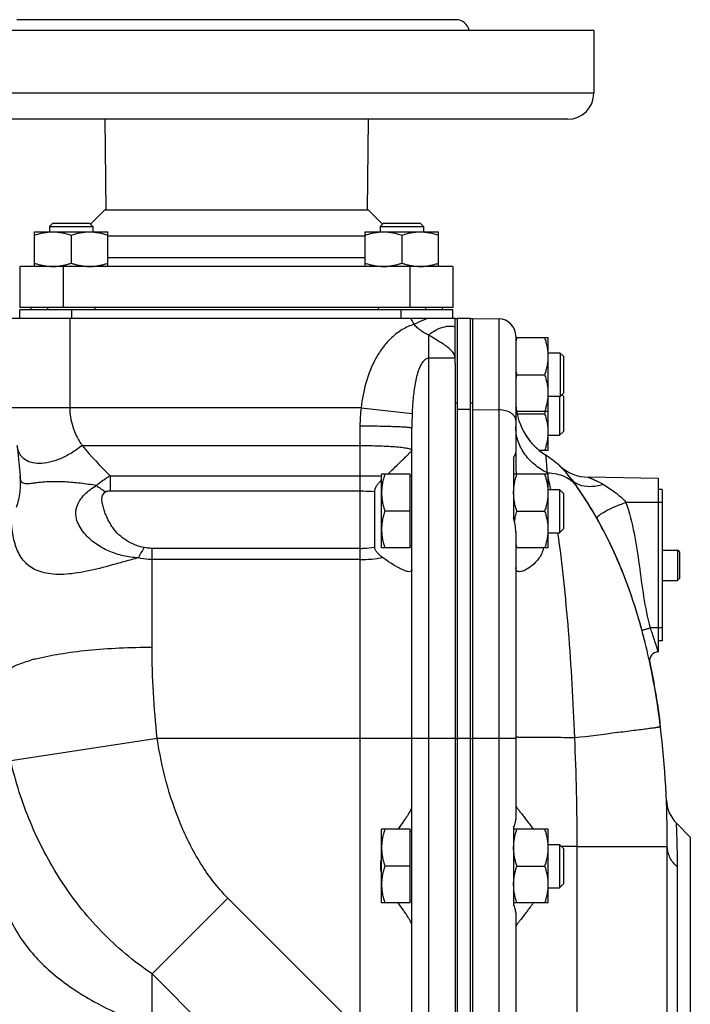
# Model space of a CAD drawing. Units: millimetres. Extents: x -1048 to 1903, y -496 to 953.
# Drawn here: x -953 to -798, y 169 to 396 of the extents above; entities that cross this region are included whole.
import ezdxf

# ---------------------------------------------------------------- set-up
doc = ezdxf.new("R2010")
doc.units = ezdxf.units.MM
doc.header["$LTSCALE"] = 19.36
doc.layers.get('0').update_dxf_attribs({"linetype": 'CONTINUOUS'})
doc.layers.add('3_ALL_AXES', color=7, linetype='CONTINUOUS')

msp = doc.modelspace()

# ---------------------------------------------------------------- linework, layer by layer
at = {"color": 7, "linetype": 'CONTINUOUS'}
for p, q in [((-945.17, 349.3), (-945.92, 348.55)), ((-945.92, 348.55), (-945.92, 347.3)), ((-945.92, 348.55), (-935.92, 348.55)), ((-945.17, 349.3), (-936.67, 349.3)), ((-936.67, 349.3), (-935.92, 348.55)), ((-935.92, 348.55), (-935.92, 347.3)), ((-868.8, 349.3), (-869.55, 348.55)), ((-869.55, 348.55), (-869.55, 347.3)), ((-869.55, 348.55), (-859.55, 348.55)), ((-868.8, 349.3), (-860.3, 349.3)), ((-860.3, 349.3), (-859.55, 348.55)), ((-859.55, 348.55), (-859.55, 347.3)), ((-949.42, 339.3), (-949.42, 347.3)), ((-949.42, 347.3), (-932.42, 347.3)), ((-940.92, 346.55), (-940.92, 340.06)), ((-932.42, 339.3), (-932.42, 347.3)), ((-873.05, 339.3), (-873.05, 347.3)), ((-873.05, 347.3), (-856.05, 347.3)), ((-864.55, 346.55), (-864.55, 340.06)), ((-856.05, 339.3), (-856.05, 347.3)), ((-952.74, 339.3), (-952.74, 329.8)), ((-852.74, 339.3), (-852.74, 329.8)), ((-852.74, 329.8), (-952.74, 329.8)), ((-950.24, 329.8), (-950.24, 329.3)), ((-946.42, 329.8), (-946.42, 329.3)), ((-935.42, 329.8), (-935.42, 329.3)), ((-870.05, 329.8), (-870.05, 329.3)), ((-859.05, 329.8), (-859.05, 329.3)), ((-855.24, 329.8), (-855.24, 329.3)), ((-952.74, 327.3), (-952.74, 329.3)), ((-852.74, 329.3), (-952.74, 329.3)), ((-852.74, 327.3), (-852.74, 329.3)), ((-852.24, 327.3), (-960.74, 327.3)), ((-852.24, 316.98), (-852.24, 327.3)), ((-848.74, 327.3), (-851.74, 327.3)), ((-848.24, 327.3), (-842.17, 327.2)), ((-838.24, 323.2), (-838.24, 303.78)), ((-830.74, 322.8), (-838.24, 322.8)), ((-830.74, 296.8), (-830.74, 322.8)), ((-827.99, 319.3), (-830.74, 319.3)), ((-827.99, 319.3), (-827.99, 309.3)), ((-827.24, 318.55), (-827.99, 319.3)), ((-827.24, 318.55), (-827.24, 310.05)), ((-837.98, 314.3), (-831.5, 314.3)), ((-827.99, 309.3), (-830.74, 309.3)), ((-828.16, 309.3), (-828.16, 300.3)), ((-827.24, 310.05), (-827.99, 309.3)), ((-827.57, 309.72), (-827.24, 309.38)), ((-827.24, 309.38), (-827.24, 301.22)), ((-830.74, 305.8), (-837.98, 305.8)), ((-837.92, 305.3), (-831.5, 305.3)), ((-862.24, 43.16), (-862.24, 301.99)), ((-830.74, 300.3), (-828.16, 300.3)), ((-828.16, 300.3), (-827.24, 301.22)), ((-953.36, 297.96), (-952.73, 290.83)), ((-830.74, 296.8), (-832.83, 296.8)), ((-869.24, 274.3), (-869.24, 291.3)), ((-862.64, 291.3), (-869.24, 291.3)), ((-862.64, 274.3), (-862.64, 291.3)), ((-830.74, 291.3), (-838.74, 291.3)), ((-830.74, 274.3), (-830.74, 291.3)), ((-862.24, 290.9), (-862.64, 290.9)), ((-824.41, 288.84), (-824.34, 288.74)), ((-805.24, 290.34), (-821.55, 290.62)), ((-805.24, 250.27), (-805.24, 290.34)), ((-870.81, 274.49), (-870.81, 287.31)), ((-830.74, 287.8), (-828.16, 287.8)), ((-828.16, 287.8), (-828.16, 277.8)), ((-828.16, 287.8), (-827.24, 286.88)), ((-827.24, 286.88), (-827.24, 278.72)), ((-824.3, 288.69), (-824.34, 288.74)), ((-824.34, 288.74), (-824.3, 288.69)), ((-824.34, 288.74), (-824.3, 288.69)), ((-804.44, 287.8), (-805.24, 287.8)), ((-862.64, 282.8), (-868.48, 282.8)), ((-837.98, 282.8), (-831.5, 282.8)), ((-830.74, 277.8), (-828.16, 277.8)), ((-828.16, 277.8), (-827.24, 278.72)), ((-862.64, 274.3), (-869.24, 274.3)), ((-862.24, 274.7), (-862.64, 274.7)), ((-830.74, 274.3), (-838.24, 274.3)), ((-804.44, 273.8), (-800.87, 273.8)), ((-800.87, 273.8), (-800.87, 266.8)), ((-800.44, 273.38), (-800.87, 273.8)), ((-800.44, 273.38), (-800.44, 267.23)), ((-804.44, 266.8), (-800.87, 266.8)), ((-800.44, 267.23), (-800.87, 266.8)), ((-809.11, 255.28), (-809.08, 255.18)), ((-804.44, 252.8), (-805.24, 252.8)), ((-805.24, 250.27), (-805.39, 250.27)), ((-869.24, 192.3), (-869.24, 209.3)), ((-862.64, 209.3), (-869.24, 209.3)), ((-862.64, 192.3), (-862.64, 209.3)), ((-830.74, 209.3), (-838.74, 209.3)), ((-830.74, 192.3), (-830.74, 209.3)), ((-797.93, 207.5), (-801.12, 210.69)), ((-862.24, 208.9), (-862.64, 208.9)), ((-830.74, 205.8), (-828.16, 205.8)), ((-828.16, 205.8), (-828.16, 195.8)), ((-828.16, 205.8), (-827.24, 204.88)), ((-827.24, 204.88), (-827.24, 196.72)), ((-803.24, 77.12), (-803.24, 205.3)), ((-862.64, 200.8), (-868.48, 200.8)), ((-837.98, 200.8), (-831.5, 200.8)), ((-830.74, 195.8), (-828.16, 195.8)), ((-828.16, 195.8), (-827.24, 196.72)), ((-862.64, 192.3), (-869.24, 192.3)), ((-862.24, 192.7), (-862.64, 192.7)), ((-830.74, 192.3), (-838.74, 192.3))]:
    msp.add_line(p, q, dxfattribs=at)
at = {"color": 9, "linetype": 'CONTINUOUS'}
for p, q in [((-942.74, 339.3), (-942.74, 329.8)), ((-862.74, 339.3), (-862.74, 329.8)), ((-940.74, 327.3), (-940.74, 329.3)), ((-864.74, 327.3), (-864.74, 329.3)), ((-941.24, 327.3), (-941.24, 306.67)), ((-842.17, 327.2), (-842.17, 42.3)), ((-858.39, 323.46), (-858.39, 42.3)), ((-852.24, 318.09), (-858.39, 318.09)), ((-873.97, 306.67), (-963.74, 306.67)), ((-873.97, 306.67), (-862.17, 305.34)), ((-848.74, 306.25), (-851.74, 306.25)), ((-848.24, 306.25), (-842.17, 306.19)), ((-874.24, 302.49), (-874.24, 162.93)), ((-938.39, 297.96), (-874.24, 297.96)), ((-830.87, 291.28), (-830.88, 291.31)), ((-931.9, 290.98), (-931.9, 287.47)), ((-931.9, 290.98), (-874.24, 290.98)), ((-931.9, 287.47), (-874.24, 287.47)), ((-804.44, 284.8), (-812.79, 284.8)), ((-828.5, 277.76), (-828.5, 277.81)), ((-922.24, 251.37), (-922.24, 274.19)), ((-874.24, 274.19), (-922.24, 274.19)), ((-874.24, 271.59), (-922.24, 271.59)), ((-804.44, 255.8), (-807.21, 255.8)), ((-921.06, 230.3), (-954.87, 225.1)), ((-852.24, 230.3), (-921.06, 230.3)), ((-848.74, 230.3), (-851.74, 230.3)), ((-838.24, 230.3), (-848.24, 230.3)), ((-814.74, 231.69), (-814.59, 231.71)), ((-797.93, 207.5), (-797.93, 97.11)), ((-824.05, 55.33), (-824.05, 205.3)), ((-824.05, 205.3), (-803.24, 205.3)), ((-800.89, 94.15), (-800.89, 200.61)), ((-922.24, 175.93), (-904.74, 193.43)), ((-874.24, 162.93), (-904.74, 193.43)), ((-922.24, 163.7), (-922.24, 175.93)), ((-869.24, 122.93), (-922.24, 175.93))]:
    msp.add_line(p, q, dxfattribs=at)
at = {"color": 3, "linetype": 'CONTINUOUS'}
msp.add_line((-804.44, 287.8), (-804.44, 252.8), dxfattribs=at)
at = {"color": 7, "linetype": 'CONTINUOUS'}
msp.add_lwpolyline([(-831.28, 295.68), (-831.3, 295.69), (-831.35, 295.72), (-831.4, 295.76), (-831.45, 295.79), (-831.5, 295.82), (-831.56, 295.86), (-831.61, 295.89), (-831.66, 295.93), (-831.71, 295.96), (-831.76, 295.99), (-831.81, 296.03), (-831.86, 296.06), (-831.91, 296.1), (-831.96, 296.13), (-832.01, 296.17), (-832.05, 296.21), (-832.1, 296.24), (-832.15, 296.28), (-832.2, 296.31), (-832.25, 296.35), (-832.3, 296.39), (-832.35, 296.42), (-832.39, 296.46), (-832.44, 296.5), (-832.49, 296.53), (-832.54, 296.57), (-832.58, 296.61), (-832.63, 296.65), (-832.68, 296.68), (-832.72, 296.72), (-832.77, 296.76), (-832.82, 296.8), (-832.86, 296.84), (-832.91, 296.87), (-832.95, 296.91), (-833, 296.95), (-833.05, 296.99), (-833.09, 297.03), (-833.14, 297.07), (-833.18, 297.11), (-833.23, 297.15), (-833.27, 297.19), (-833.31, 297.23), (-833.36, 297.27), (-833.4, 297.31), (-833.45, 297.35), (-833.49, 297.39), (-833.53, 297.43), (-833.57, 297.47), (-833.62, 297.51), (-833.66, 297.55), (-833.7, 297.59), (-833.75, 297.64), (-833.79, 297.68), (-833.83, 297.72), (-833.87, 297.76), (-833.91, 297.8), (-833.95, 297.84), (-833.99, 297.89), (-834.04, 297.93), (-834.08, 297.97), (-834.12, 298.01), (-834.16, 298.06), (-834.2, 298.1), (-834.24, 298.14), (-834.28, 298.18), (-834.32, 298.23), (-834.35, 298.27), (-834.39, 298.31), (-834.43, 298.36), (-834.47, 298.4), (-834.51, 298.44), (-834.55, 298.49), (-834.59, 298.53), (-834.62, 298.57), (-834.66, 298.62), (-834.7, 298.66), (-834.74, 298.71), (-834.77, 298.75), (-834.81, 298.8), (-834.85, 298.84), (-834.88, 298.88), (-834.92, 298.93), (-834.95, 298.97), (-834.99, 299.02), (-835.02, 299.06), (-835.06, 299.11), (-835.09, 299.15), (-835.13, 299.2), (-835.16, 299.24), (-835.2, 299.29), (-835.23, 299.33), (-835.27, 299.38), (-835.3, 299.43), (-835.33, 299.47), (-835.37, 299.52), (-835.4, 299.56), (-835.43, 299.61), (-835.47, 299.65), (-835.5, 299.7), (-835.53, 299.75), (-835.56, 299.79), (-835.6, 299.84), (-835.63, 299.88), (-835.66, 299.93), (-835.69, 299.98), (-835.72, 300.02), (-835.75, 300.07), (-835.78, 300.12), (-835.81, 300.16), (-835.84, 300.21), (-835.87, 300.26), (-835.9, 300.3), (-835.92, 300.34)], dxfattribs=at)
for centre, radius, start, end in [((-945.17, 350.53), 11.22, 264.7137, 269.9756), ((-945.17, 350.45), 11.15, 270.0063, 275.3146), ((-936.67, 350.53), 11.22, 264.7137, 269.9756), ((-936.67, 350.45), 11.15, 270.0063, 275.3146), ((-868.8, 350.53), 11.22, 264.7137, 269.9756), ((-868.81, 350.45), 11.15, 270.0063, 275.3146), ((-860.3, 350.53), 11.22, 264.7137, 269.9756), ((-860.31, 350.45), 11.15, 270.0063, 275.3146), ((-842.24, 323.2), 4, 0, 89), ((-821.07, 317.15), 17.83, 161.5006, 164.3398), ((-820.54, 320.13), 18.39, 195.7063, 198.4563), ((-821.07, 308.65), 17.83, 161.5006, 164.3398), ((-823.24, 308.34), 15, 180, 237.5691), ((-849.51, 311.31), 18.99, 341.5576, 343.1408), ((-843.08, 277.11), 22, 36.5668, 57.5691), ((-821.37, 300.62), 10, 227.285, 269), ((-893.79, 239.5), 85.13, 35.2963, 36.5652), ((-893.44, 239.75), 84.71, 36.4023, 36.5667), ((-893.44, 239.75), 84.71, 36.4024, 36.5667), ((-893.35, 239.82), 84.59, 36.4022, 36.5667), ((-893.68, 239.58), 85.01, 35.8857, 36.4021), ((-893.68, 239.58), 85.01, 35.8863, 36.4022), ((-893.51, 239.7), 84.79, 36.1482, 36.4022), ((-893.91, 239.42), 85.28, 35.4232, 36.1478), ((-894.08, 239.29), 85.5, 35.3361, 35.8857), ((-894.08, 239.29), 85.5, 35.3368, 35.8863), ((-895.97, 237.96), 87.8, 32.9885, 35.2945), ((-894.53, 238.97), 86.05, 34.8182, 35.2955), ((-894.53, 238.97), 86.04, 34.8195, 35.2955), ((-895.56, 238.26), 87.3, 33.0228, 34.8149), ((-895.56, 238.26), 87.3, 33.0229, 34.8162), ((-897.73, 236.85), 89.89, 30.8357, 33.0201), ((-897.65, 236.87), 89.8, 30.7878, 32.9875), ((-900.14, 235.41), 92.69, 29.4498, 30.8392), ((-900.08, 235.44), 92.62, 29.5261, 30.8397), ((-825.69, 278.3), 13.07, 168.9127, 170.2466), ((-825.06, 278.18), 13.71, 167.4126, 168.914), ((-901.94, 234.39), 94.76, 28.771, 29.4523), ((-820.54, 280.13), 18.39, 195.7063, 198.4563), ((-937.52, 220.48), 133.04, 15.1635, 16.5337), ((-943.69, 218.81), 139.43, 13.7765, 15.1195), ((-805.35, 248.27), 2, 91, 192.1187), ((-991.59, 210), 188.17, 7.0173, 7.2988), ((-795.46, 216.35), 8, 182.4064, 225), ((-823.53, 205.78), 15.28, 194.017, 194.3323), ((-823.52, 195.82), 15.29, 165.6676, 165.9815)]:
    msp.add_arc(centre, radius, start, end, dxfattribs=at)
at = {"color": 9, "linetype": 'CONTINUOUS'}
for centre, radius, start, end in [((-854.07, 318.06), 1.83, 8.2238, 11.8753), ((-853.95, 318.08), 1.71, 4.4508, 8.2256), ((-853.82, 318.09), 1.58, 359.9951, 4.4567), ((-840.89, 302.48), 33.34, 172.7788, 179.9834), ((-776.34, 302.02), 85.9, 177.7834, 180.0186), ((-929.13, 269.37), 100.67, 12.5875, 12.7714), ((-959.79, 262.8), 132.03, 10.9223, 12.1802), ((-900.28, 337.76), 60.17, 234.6438, 237.0688), ((-938.25, 206.44), 43.6, 104.3384, 105.6973), ((-1368.93, 4640.01), 4443.01, 277.03684, 277.16531)]:
    msp.add_arc(centre, radius, start, end, dxfattribs=at)
at = {"color": 7, "linetype": 'CONTINUOUS'}
for points, knots in [([(-949.42, 346.55), (-949.08, 346.66), (-948.38, 346.87), (-947.32, 347.11), (-946.25, 347.27), (-945.53, 347.3), (-945.17, 347.3)], [0, 0, 0, 0, 0.251423, 0.501757, 0.751155, 1, 1, 1, 1]), ([(-945.17, 347.3), (-944.81, 347.3), (-944.09, 347.27), (-943.02, 347.11), (-941.96, 346.87), (-941.27, 346.66), (-940.92, 346.55)], [0, 0, 0, 0, 0.248843, 0.498242, 0.748576, 1, 1, 1, 1]), ([(-940.92, 346.55), (-940.58, 346.66), (-939.88, 346.87), (-938.82, 347.11), (-937.75, 347.27), (-937.03, 347.3), (-936.67, 347.3)], [0, 0, 0, 0, 0.251423, 0.501757, 0.751155, 1, 1, 1, 1]), ([(-936.67, 347.3), (-936.31, 347.3), (-935.59, 347.27), (-934.52, 347.11), (-933.46, 346.87), (-932.77, 346.66), (-932.42, 346.55)], [0, 0, 0, 0, 0.248843, 0.498242, 0.748576, 1, 1, 1, 1]), ([(-873.05, 346.55), (-872.71, 346.66), (-872.02, 346.87), (-870.96, 347.11), (-869.88, 347.27), (-869.16, 347.3), (-868.8, 347.3)], [0, 0, 0, 0, 0.251423, 0.501757, 0.751155, 1, 1, 1, 1]), ([(-868.8, 347.3), (-868.44, 347.3), (-867.72, 347.27), (-866.65, 347.11), (-865.59, 346.87), (-864.9, 346.66), (-864.55, 346.55)], [0, 0, 0, 0, 0.248843, 0.498242, 0.748576, 1, 1, 1, 1]), ([(-864.55, 346.55), (-864.21, 346.66), (-863.52, 346.87), (-862.46, 347.11), (-861.38, 347.27), (-860.66, 347.3), (-860.3, 347.3)], [0, 0, 0, 0, 0.251423, 0.501757, 0.751155, 1, 1, 1, 1]), ([(-860.3, 347.3), (-859.94, 347.3), (-859.22, 347.27), (-858.15, 347.11), (-857.09, 346.87), (-856.4, 346.66), (-856.05, 346.55)], [0, 0, 0, 0, 0.248843, 0.498242, 0.748576, 1, 1, 1, 1]), ([(-949.42, 340.06), (-949.16, 339.98), (-948.63, 339.81), (-947.83, 339.61), (-947.02, 339.45), (-946.47, 339.38), (-946.2, 339.35)], [0, 0, 0, 0, 0.251178, 0.501524, 0.751085, 1, 1, 1, 1]), ([(-944.14, 339.35), (-943.87, 339.38), (-943.32, 339.45), (-942.51, 339.61), (-941.71, 339.81), (-941.18, 339.98), (-940.92, 340.06)], [0, 0, 0, 0, 0.248914, 0.498475, 0.748822, 1, 1, 1, 1]), ([(-940.92, 340.06), (-940.66, 339.98), (-940.13, 339.81), (-939.33, 339.61), (-938.52, 339.45), (-937.97, 339.38), (-937.7, 339.35)], [0, 0, 0, 0, 0.251178, 0.501524, 0.751085, 1, 1, 1, 1]), ([(-935.64, 339.35), (-935.37, 339.38), (-934.82, 339.45), (-934.01, 339.61), (-933.21, 339.81), (-932.68, 339.98), (-932.42, 340.06)], [0, 0, 0, 0, 0.248914, 0.498475, 0.748822, 1, 1, 1, 1]), ([(-873.05, 340.06), (-872.79, 339.98), (-872.26, 339.81), (-871.46, 339.61), (-870.65, 339.45), (-870.11, 339.38), (-869.83, 339.35)], [0, 0, 0, 0, 0.251178, 0.501524, 0.751085, 1, 1, 1, 1]), ([(-867.77, 339.35), (-867.5, 339.38), (-866.96, 339.45), (-866.15, 339.61), (-865.34, 339.81), (-864.82, 339.98), (-864.55, 340.06)], [0, 0, 0, 0, 0.248914, 0.498475, 0.748822, 1, 1, 1, 1]), ([(-864.55, 340.06), (-864.29, 339.98), (-863.76, 339.81), (-862.96, 339.61), (-862.15, 339.45), (-861.61, 339.38), (-861.33, 339.35)], [0, 0, 0, 0, 0.251178, 0.501524, 0.751085, 1, 1, 1, 1]), ([(-859.27, 339.35), (-859, 339.38), (-858.46, 339.45), (-857.65, 339.61), (-856.84, 339.81), (-856.32, 339.98), (-856.05, 340.06)], [0, 0, 0, 0, 0.248914, 0.498475, 0.748822, 1, 1, 1, 1]), ([(-830.74, 318.55), (-830.74, 318.91), (-830.77, 319.63), (-830.93, 320.71), (-831.17, 321.77), (-831.38, 322.46), (-831.5, 322.8)], [0, 0, 0, 0, 0.248843, 0.498242, 0.748576, 1, 1, 1, 1]), ([(-831.5, 314.3), (-831.38, 314.65), (-831.17, 315.34), (-830.93, 316.4), (-830.77, 317.47), (-830.74, 318.2), (-830.74, 318.55)], [0, 0, 0, 0, 0.251423, 0.501757, 0.751155, 1, 1, 1, 1]), ([(-830.74, 310.05), (-830.74, 310.41), (-830.77, 311.13), (-830.93, 312.21), (-831.17, 313.27), (-831.38, 313.96), (-831.5, 314.3)], [0, 0, 0, 0, 0.248843, 0.498242, 0.748576, 1, 1, 1, 1]), ([(-831.5, 305.8), (-831.38, 306.15), (-831.17, 306.84), (-830.93, 307.9), (-830.77, 308.97), (-830.74, 309.7), (-830.74, 310.05)], [0, 0, 0, 0, 0.251423, 0.501757, 0.751155, 1, 1, 1, 1]), ([(-830.74, 301.05), (-830.74, 301.41), (-830.77, 302.13), (-830.93, 303.21), (-831.17, 304.27), (-831.38, 304.96), (-831.5, 305.3)], [0, 0, 0, 0, 0.248843, 0.498242, 0.748576, 1, 1, 1, 1]), ([(-831.5, 296.8), (-831.38, 297.15), (-831.17, 297.84), (-830.93, 298.9), (-830.77, 299.97), (-830.74, 300.7), (-830.74, 301.05)], [0, 0, 0, 0, 0.251423, 0.501757, 0.751155, 1, 1, 1, 1]), ([(-867.87, 291.3), (-867.5, 291.64), (-866.79, 292.31), (-865.77, 293.29), (-864.84, 294.19), (-864.12, 294.88), (-863.6, 295.39), (-863.27, 295.71), (-862.98, 296), (-862.73, 296.26), (-862.52, 296.46), (-862.39, 296.6), (-862.31, 296.69), (-862.27, 296.74), (-862.25, 296.77), (-862.24, 296.79), (-862.24, 296.8)], [0, 0, 0, 0, 0.191311, 0.371495, 0.537606, 0.685938, 0.752032, 0.811856, 0.864703, 0.909853, 0.94657, 0.974135, 0.984309, 0.992017, 0.99723, 1, 1, 1, 1]), ([(-868.48, 291.3), (-868.59, 290.96), (-868.8, 290.27), (-869.05, 289.21), (-869.2, 288.13), (-869.24, 287.41), (-869.24, 287.05)], [0, 0, 0, 0, 0.251424, 0.501758, 0.751157, 1, 1, 1, 1]), ([(-838.74, 287.05), (-838.74, 287.41), (-838.7, 288.13), (-838.55, 289.21), (-838.3, 290.27), (-838.09, 290.96), (-837.98, 291.3)], [0, 0, 0, 0, 0.248843, 0.498242, 0.748576, 1, 1, 1, 1]), ([(-830.74, 287.05), (-830.74, 287.41), (-830.77, 288.13), (-830.93, 289.21), (-831.17, 290.27), (-831.38, 290.96), (-831.5, 291.3)], [0, 0, 0, 0, 0.248843, 0.498242, 0.748576, 1, 1, 1, 1]), ([(-870.81, 287.31), (-870.81, 287.57), (-870.69, 288.11), (-870.29, 288.81), (-869.79, 289.43), (-869.42, 289.82), (-869.24, 290.01)], [0, 0, 0, 0, 0.251669, 0.502134, 0.751815, 1, 1, 1, 1]), ([(-869.24, 287.05), (-869.24, 286.7), (-869.2, 285.97), (-869.05, 284.9), (-868.8, 283.84), (-868.59, 283.15), (-868.48, 282.8)], [0, 0, 0, 0, 0.248842, 0.49824, 0.748575, 1, 1, 1, 1]), ([(-837.98, 282.8), (-838.09, 283.15), (-838.3, 283.84), (-838.55, 284.9), (-838.7, 285.97), (-838.74, 286.7), (-838.74, 287.05)], [0, 0, 0, 0, 0.251423, 0.501757, 0.751155, 1, 1, 1, 1]), ([(-831.5, 282.8), (-831.38, 283.15), (-831.17, 283.84), (-830.93, 284.9), (-830.77, 285.97), (-830.74, 286.7), (-830.74, 287.05)], [0, 0, 0, 0, 0.251423, 0.501757, 0.751155, 1, 1, 1, 1]), ([(-868.48, 282.8), (-868.59, 282.46), (-868.8, 281.77), (-869.05, 280.71), (-869.2, 279.63), (-869.24, 278.91), (-869.24, 278.55)], [0, 0, 0, 0, 0.251424, 0.501758, 0.751157, 1, 1, 1, 1]), ([(-838.44, 281.17), (-838.41, 281.31), (-838.28, 281.86), (-838.11, 282.4), (-837.98, 282.8)], [0, 0, 0, 0, 0.249407, 1, 1, 1, 1]), ([(-830.74, 278.55), (-830.74, 278.91), (-830.77, 279.63), (-830.93, 280.71), (-831.17, 281.77), (-831.38, 282.46), (-831.5, 282.8)], [0, 0, 0, 0, 0.248843, 0.498242, 0.748576, 1, 1, 1, 1]), ([(-809.98, 258.34), (-811, 261.78), (-813.53, 269.17), (-816.82, 276.26), (-818.88, 280)], [0, 0, 0, 0, 0.456636, 1, 1, 1, 1]), ([(-869.24, 278.55), (-869.24, 278.2), (-869.2, 277.47), (-869.05, 276.4), (-868.8, 275.34), (-868.59, 274.65), (-868.48, 274.3)], [0, 0, 0, 0, 0.248842, 0.49824, 0.748575, 1, 1, 1, 1]), ([(-831.5, 274.3), (-831.38, 274.65), (-831.17, 275.34), (-830.93, 276.4), (-830.77, 277.47), (-830.74, 278.2), (-830.74, 278.55)], [0, 0, 0, 0, 0.251423, 0.501757, 0.751155, 1, 1, 1, 1]), ([(-868.99, 272.1), (-869.2, 272.26), (-869.61, 272.58), (-870.09, 273.03), (-870.42, 273.42), (-870.63, 273.75), (-870.77, 274.1), (-870.81, 274.36), (-870.81, 274.49)], [0, 0, 0, 0, 0.252595, 0.505217, 0.630518, 0.754471, 0.877146, 1, 1, 1, 1]), ([(-862.85, 268.8), (-863.01, 268.8), (-863.39, 268.87), (-863.99, 269.07), (-864.68, 269.37), (-865.76, 269.93), (-867.22, 270.83), (-868.38, 271.65), (-868.99, 272.1)], [0, 0, 0, 0, 0.070828, 0.161197, 0.269306, 0.392837, 0.677329, 1, 1, 1, 1]), ([(-862.24, 269.34), (-862.24, 269.26), (-862.26, 269.11), (-862.44, 268.85), (-862.69, 268.8), (-862.85, 268.8)], [0, 0, 0, 0, 0.262051, 0.486492, 1, 1, 1, 1]), ([(-807.31, 247.85), (-806.42, 243.72), (-805.63, 239.07), (-805, 234.37), (-804.95, 233.91)], [0, 0, 0, 0, 0.901999, 1, 1, 1, 1]), ([(-865.4, 209.31), (-865, 209.88), (-864.42, 210.7), (-863.68, 211.77), (-863.21, 212.48), (-862.81, 213.11), (-862.51, 213.65), (-862.31, 214.09), (-862.24, 214.36), (-862.24, 214.48)], [0, 0, 0, 0, 0.343612, 0.498244, 0.638219, 0.760917, 0.863501, 0.943486, 1, 1, 1, 1]), ([(-868.48, 209.3), (-868.59, 208.96), (-868.8, 208.27), (-869.05, 207.21), (-869.2, 206.13), (-869.24, 205.41), (-869.24, 205.05)], [0, 0, 0, 0, 0.251424, 0.501758, 0.751157, 1, 1, 1, 1]), ([(-838.74, 205.05), (-838.74, 205.41), (-838.7, 206.13), (-838.55, 207.21), (-838.3, 208.27), (-838.09, 208.96), (-837.98, 209.3)], [0, 0, 0, 0, 0.248843, 0.498242, 0.748576, 1, 1, 1, 1]), ([(-830.74, 205.05), (-830.74, 205.41), (-830.77, 206.13), (-830.93, 207.21), (-831.17, 208.27), (-831.38, 208.96), (-831.5, 209.3)], [0, 0, 0, 0, 0.248843, 0.498242, 0.748576, 1, 1, 1, 1]), ([(-869.24, 205.05), (-869.24, 204.7), (-869.2, 203.97), (-869.05, 202.9), (-868.8, 201.84), (-868.59, 201.15), (-868.48, 200.8)], [0, 0, 0, 0, 0.248842, 0.49824, 0.748575, 1, 1, 1, 1]), ([(-838.35, 202.08), (-838.41, 202.33), (-838.52, 202.82), (-838.65, 203.56), (-838.72, 204.3), (-838.74, 204.8), (-838.74, 205.05)], [0, 0, 0, 0, 0.250822, 0.500979, 0.750627, 1, 1, 1, 1]), ([(-831.5, 200.8), (-831.38, 201.15), (-831.17, 201.84), (-830.93, 202.9), (-830.77, 203.97), (-830.74, 204.7), (-830.74, 205.05)], [0, 0, 0, 0, 0.251423, 0.501757, 0.751155, 1, 1, 1, 1]), ([(-869.24, 199.23), (-869.37, 199.74), (-869.51, 200.8), (-869.37, 201.86), (-869.24, 202.37)], [0, 0, 0, 0, 0.500011, 1, 1, 1, 1]), ([(-868.48, 200.8), (-868.59, 200.46), (-868.8, 199.77), (-869.05, 198.71), (-869.2, 197.63), (-869.24, 196.91), (-869.24, 196.55)], [0, 0, 0, 0, 0.251424, 0.501758, 0.751157, 1, 1, 1, 1]), ([(-837.98, 200.8), (-838.01, 200.9), (-838.14, 201.3), (-838.26, 201.7), (-838.33, 202)], [0, 0, 0, 0, 0.250481, 1, 1, 1, 1]), ([(-838.33, 199.61), (-838.31, 199.71), (-838.2, 200.11), (-838.08, 200.51), (-837.98, 200.8)], [0, 0, 0, 0, 0.249554, 1, 1, 1, 1]), ([(-830.74, 196.55), (-830.74, 196.91), (-830.77, 197.63), (-830.93, 198.71), (-831.17, 199.77), (-831.38, 200.46), (-831.5, 200.8)], [0, 0, 0, 0, 0.248843, 0.498242, 0.748576, 1, 1, 1, 1]), ([(-838.74, 196.55), (-838.74, 196.8), (-838.72, 197.3), (-838.65, 198.05), (-838.52, 198.79), (-838.41, 199.28), (-838.35, 199.53)], [0, 0, 0, 0, 0.249372, 0.49902, 0.749177, 1, 1, 1, 1]), ([(-869.24, 196.55), (-869.24, 196.2), (-869.2, 195.47), (-869.05, 194.4), (-868.8, 193.34), (-868.59, 192.65), (-868.48, 192.3)], [0, 0, 0, 0, 0.248842, 0.49824, 0.748575, 1, 1, 1, 1]), ([(-837.98, 192.3), (-838.09, 192.65), (-838.3, 193.34), (-838.55, 194.4), (-838.7, 195.47), (-838.74, 196.2), (-838.74, 196.55)], [0, 0, 0, 0, 0.251423, 0.501757, 0.751155, 1, 1, 1, 1]), ([(-831.5, 192.3), (-831.38, 192.65), (-831.17, 193.34), (-830.93, 194.4), (-830.77, 195.47), (-830.74, 196.2), (-830.74, 196.55)], [0, 0, 0, 0, 0.251423, 0.501757, 0.751155, 1, 1, 1, 1]), ([(-862.24, 187.13), (-862.24, 187.24), (-862.31, 187.52), (-862.51, 187.96), (-862.81, 188.5), (-863.21, 189.13), (-863.68, 189.84), (-864.42, 190.91), (-865, 191.73), (-865.4, 192.3)], [0, 0, 0, 0, 0.056515, 0.1365, 0.239085, 0.361784, 0.501759, 0.656391, 1, 1, 1, 1])]:
    msp.add_open_spline(points, degree=3, knots=knots, dxfattribs=at)
at = {"color": 9, "linetype": 'CONTINUOUS'}
for points, knots in [([(-861.7, 325.94), (-862.66, 325.65), (-864.51, 324.8), (-866.92, 322.96), (-868.94, 320.71), (-871.12, 317.33), (-873, 312.63), (-873.75, 308.66), (-873.97, 306.67)], [0, 0, 0, 0, 0.124943, 0.249954, 0.375018, 0.500112, 0.749956, 1, 1, 1, 1]), ([(-861.7, 325.94), (-861.77, 326.06), (-862.02, 326.51), (-862.26, 326.97), (-862.42, 327.3)], [0, 0, 0, 0, 0.269169, 1, 1, 1, 1]), ([(-861.7, 325.94), (-861.47, 326.07), (-860.51, 326.57), (-859.53, 327.01), (-858.78, 327.3)], [0, 0, 0, 0, 0.252745, 1, 1, 1, 1]), ([(-858.39, 323.46), (-858.7, 323.6), (-859.33, 323.9), (-860.22, 324.46), (-861.01, 325.15), (-861.48, 325.67), (-861.7, 325.94)], [0, 0, 0, 0, 0.249616, 0.498951, 0.748993, 1, 1, 1, 1]), ([(-858.39, 323.46), (-858.03, 323.76), (-856.66, 324.78), (-854.97, 325.45), (-853.72, 325.53)], [0, 0, 0, 0, 0.270498, 1, 1, 1, 1]), ([(-853.72, 325.53), (-853.59, 325.54), (-853.09, 325.56), (-852.59, 325.5), (-852.24, 325.41)], [0, 0, 0, 0, 0.259395, 1, 1, 1, 1]), ([(-853.72, 320.44), (-854.06, 320.73), (-854.81, 321.27), (-856.38, 322.26), (-857.59, 322.96), (-858.39, 323.46)], [0, 0, 0, 0, 0.244483, 0.494117, 1, 1, 1, 1]), ([(-852.28, 318.44), (-852.36, 318.82), (-852.78, 319.57), (-853.38, 320.15), (-853.72, 320.44)], [0, 0, 0, 0, 0.470901, 1, 1, 1, 1]), ([(-858.39, 318.09), (-858.55, 318.09), (-858.86, 318.01), (-859.26, 317.75), (-859.58, 317.43), (-859.94, 316.96), (-860.3, 316.32), (-860.63, 315.52), (-860.91, 314.71), (-861.22, 313.6), (-861.51, 312.2), (-861.77, 310.5), (-862.02, 308.22), (-862.13, 306.49), (-862.17, 305.34)], [0, 0, 0, 0, 0.034643, 0.068168, 0.100694, 0.132615, 0.195407, 0.257552, 0.319393, 0.381093, 0.504358, 0.627751, 0.751437, 1, 1, 1, 1]), ([(-941.24, 306.67), (-941.24, 305.95), (-941.13, 304.48), (-940.61, 302.27), (-939.71, 300.06), (-938.87, 298.65), (-938.39, 297.96)], [0, 0, 0, 0, 0.232727, 0.47384, 0.727869, 1, 1, 1, 1]), ([(-838.24, 303.78), (-838.24, 303.93), (-838.29, 304.26), (-838.53, 304.72), (-838.9, 305.13), (-839.58, 305.63), (-840.69, 306.06), (-841.66, 306.18), (-842.17, 306.19)], [0, 0, 0, 0, 0.093684, 0.193163, 0.302398, 0.423314, 0.697348, 1, 1, 1, 1]), ([(-874.24, 302.49), (-873.46, 302.49), (-871.93, 302.48), (-869.7, 302.46), (-867.66, 302.41), (-866.09, 302.36), (-864.99, 302.31), (-864.29, 302.27), (-863.69, 302.23), (-863.19, 302.18), (-862.79, 302.14), (-862.5, 302.1), (-862.33, 302.05), (-862.26, 302.02), (-862.24, 302), (-862.24, 301.99)], [0, 0, 0, 0, 0.194408, 0.381403, 0.553726, 0.704838, 0.77059, 0.828937, 0.879342, 0.921318, 0.95449, 0.978585, 0.993491, 0.99763, 1, 1, 1, 1]), ([(-830.95, 291.63), (-832.03, 292.16), (-834.03, 293.46), (-836.39, 296.03), (-837.89, 299.04), (-838.24, 301.23), (-838.24, 302.3)], [0, 0, 0, 0, 0.26646, 0.520552, 0.763566, 1, 1, 1, 1]), ([(-938.39, 297.95), (-939.18, 297.32), (-940.8, 296.18), (-943.34, 294.85), (-945.84, 294.01), (-948.17, 293.69), (-950.23, 293.93), (-951.65, 294.64), (-952.46, 295.47), (-953.08, 296.47), (-953.3, 297.35), (-953.36, 297.95)], [0, 0, 0, 0, 0.166911, 0.325739, 0.47107, 0.599494, 0.710256, 0.807423, 0.853831, 0.900573, 1, 1, 1, 1]), ([(-874.24, 297.96), (-873.46, 297.96), (-871.93, 297.94), (-869.7, 297.88), (-867.65, 297.79), (-865.86, 297.67), (-864.55, 297.53), (-863.69, 297.41), (-863.18, 297.32), (-862.79, 297.23), (-862.53, 297.14), (-862.37, 297.07), (-862.29, 297.01), (-862.24, 296.95), (-862.24, 296.91)], [0, 0, 0, 0, 0.192712, 0.37812, 0.549077, 0.699161, 0.822703, 0.87307, 0.915215, 0.948829, 0.973773, 0.983047, 0.990315, 1, 1, 1, 1]), ([(-830.95, 291.63), (-830.97, 291.94), (-831.01, 292.52), (-831.06, 293.33), (-831.12, 294.02), (-831.17, 294.6), (-831.21, 295), (-831.24, 295.26), (-831.25, 295.41), (-831.26, 295.52), (-831.28, 295.61), (-831.28, 295.64), (-831.28, 295.69), (-831.28, 295.68)], [0, 0, 0, 0, 0.228089, 0.428652, 0.600545, 0.742834, 0.854629, 0.89882, 0.935118, 0.963467, 0.983697, 0.995897, 1, 1, 1, 1]), ([(-830.95, 291.63), (-830.23, 291.6), (-828.87, 291.46), (-826.99, 290.89), (-825.43, 289.98), (-824.62, 289.14), (-824.3, 288.69)], [0, 0, 0, 0, 0.286473, 0.54399, 0.778485, 1, 1, 1, 1]), ([(-952.73, 290.83), (-952.63, 289.63), (-952.67, 287.18), (-953.21, 284.8), (-953.59, 283.63)], [0, 0, 0, 0, 0.495729, 1, 1, 1, 1]), ([(-935.1, 288.69), (-936.32, 288.89), (-938.74, 289.24), (-942.23, 289.57), (-944.97, 289.62), (-946.93, 289.52), (-948.15, 289.41), (-949.21, 289.29), (-950.1, 289.17), (-950.83, 289.09), (-951.44, 289.08), (-951.88, 289.16), (-952.16, 289.32), (-952.41, 289.57), (-952.64, 290.08), (-952.71, 290.55), (-952.73, 290.83)], [0, 0, 0, 0, 0.198087, 0.388285, 0.559609, 0.634086, 0.699605, 0.755903, 0.803278, 0.842358, 0.874068, 0.900146, 0.912284, 0.92485, 0.955371, 1, 1, 1, 1]), ([(-935.1, 288.69), (-934.62, 289.13), (-933.85, 289.74), (-932.76, 290.48), (-932.19, 290.82), (-931.9, 290.98)], [0, 0, 0, 0, 0.49607, 0.747433, 1, 1, 1, 1]), ([(-874.24, 290.98), (-873.81, 290.98), (-872.15, 290.97), (-870.49, 290.94), (-869.25, 290.89)], [0, 0, 0, 0, 0.257194, 1, 1, 1, 1]), ([(-825.41, 290.22), (-825.35, 290.14), (-825.08, 289.81), (-824.76, 289.53), (-824.49, 289.36)], [0, 0, 0, 0, 0.244324, 1, 1, 1, 1]), ([(-824.49, 289.36), (-824.43, 289.32), (-824.17, 289.16), (-823.9, 289.03), (-823.68, 288.95)], [0, 0, 0, 0, 0.243398, 1, 1, 1, 1]), ([(-823.68, 288.95), (-822.88, 288.63), (-821.49, 288.44), (-819.6, 288.62), (-818.59, 288.84), (-818.08, 288.99)], [0, 0, 0, 0, 0.456556, 0.719123, 1, 1, 1, 1]), ([(-821.55, 290.62), (-821.55, 290.62), (-821.54, 290.62), (-821.53, 290.62), (-821.51, 290.61), (-821.47, 290.6), (-821.42, 290.58), (-821.36, 290.55), (-821.26, 290.51), (-821.11, 290.46), (-820.91, 290.38), (-820.69, 290.29), (-820.45, 290.19), (-820.12, 290.05), (-819.69, 289.85), (-819.16, 289.59), (-818.62, 289.31), (-818.26, 289.1), (-818.08, 288.99)], [0, 0, 0, 0, 0.002175, 0.004876, 0.008625, 0.019131, 0.033374, 0.050973, 0.071535, 0.120059, 0.176348, 0.238445, 0.30494, 0.37483, 0.522133, 0.676646, 0.836326, 1, 1, 1, 1]), ([(-818.08, 288.99), (-817.14, 288.42), (-815.74, 287.51), (-813.98, 286.09), (-813.16, 285.26), (-812.79, 284.8)], [0, 0, 0, 0, 0.485657, 0.740741, 1, 1, 1, 1]), ([(-925.38, 271.98), (-926.56, 272.06), (-928.86, 272.37), (-932.15, 273.4), (-934.63, 274.76), (-936.4, 276.13), (-937.6, 277.31), (-938.66, 278.67), (-939.49, 280.22), (-939.87, 281.68), (-939.84, 282.88), (-939.66, 283.74), (-939.33, 284.54), (-938.77, 285.53), (-937.49, 287.08), (-936.1, 288.13), (-935.1, 288.69)], [0, 0, 0, 0, 0.128284, 0.252536, 0.373908, 0.43447, 0.495538, 0.557693, 0.621473, 0.686607, 0.71911, 0.751021, 0.782338, 0.81329, 0.874917, 1, 1, 1, 1]), ([(-924.03, 274.36), (-924.77, 274.5), (-926.2, 274.93), (-928.19, 275.93), (-929.95, 277.29), (-931.15, 278.71), (-931.95, 279.97), (-932.48, 280.97), (-932.94, 282.01), (-933.33, 283.08), (-933.65, 284.17), (-933.82, 285.11), (-933.81, 285.86), (-933.7, 286.41), (-933.42, 286.9), (-933.14, 287.15), (-932.99, 287.26)], [0, 0, 0, 0, 0.125458, 0.248956, 0.371624, 0.495234, 0.557885, 0.621088, 0.68472, 0.748559, 0.812298, 0.875522, 0.906839, 0.937897, 0.968843, 1, 1, 1, 1]), ([(-932.99, 287.26), (-932.91, 287.31), (-932.74, 287.38), (-932.37, 287.46), (-932.09, 287.47), (-931.9, 287.47)], [0, 0, 0, 0, 0.248016, 0.49835, 1, 1, 1, 1]), ([(-874.24, 287.47), (-873.95, 287.47), (-872.8, 287.45), (-871.66, 287.39), (-870.81, 287.31)], [0, 0, 0, 0, 0.252913, 1, 1, 1, 1]), ([(-819.43, 280.98), (-819.55, 281.2), (-819.23, 281.6), (-818.89, 281.9), (-818.57, 282.15), (-818.2, 282.39), (-817.59, 282.76), (-816.71, 283.22), (-815.51, 283.77), (-814.19, 284.31), (-813.27, 284.64), (-812.79, 284.8)], [0, 0, 0, 0, 0.094636, 0.136672, 0.18645, 0.243718, 0.308091, 0.455934, 0.624786, 0.808476, 1, 1, 1, 1]), ([(-812.79, 284.8), (-811.2, 280.15), (-810.03, 272.79), (-808.79, 263.04), (-807.86, 258.18), (-807.21, 255.8)], [0, 0, 0, 0, 0.499667, 0.749887, 1, 1, 1, 1]), ([(-925.38, 271.98), (-926.4, 271.74), (-928.43, 271.2), (-932.37, 270.08), (-936.24, 269.05), (-940.01, 268.4), (-942.6, 268.15), (-944.98, 268.17), (-947.1, 268.48), (-948.94, 269.07), (-950.49, 269.95), (-951.75, 271.09), (-952.74, 272.45), (-953.49, 274), (-954.26, 276.35), (-954.54, 278.25), (-954.66, 279.55)], [0, 0, 0, 0, 0.086006, 0.171465, 0.336526, 0.413419, 0.484713, 0.549478, 0.60751, 0.659536, 0.707162, 0.752497, 0.797603, 0.844082, 0.892977, 1, 1, 1, 1]), ([(-824.63, 230.46), (-824.94, 238.7), (-825.61, 250.85), (-827.07, 266.61), (-827.98, 274.14), (-828.5, 277.76)], [0, 0, 0, 0, 0.520988, 0.768809, 1, 1, 1, 1]), ([(-925.38, 271.98), (-925.27, 272.19), (-924.84, 272.99), (-924.39, 273.78), (-924.03, 274.36)], [0, 0, 0, 0, 0.258567, 1, 1, 1, 1]), ([(-922.24, 274.19), (-922.39, 274.19), (-922.99, 274.2), (-923.59, 274.27), (-924.03, 274.36)], [0, 0, 0, 0, 0.250877, 1, 1, 1, 1]), ([(-874.24, 274.19), (-873.95, 274.19), (-872.8, 274.21), (-871.66, 274.34), (-870.81, 274.49)], [0, 0, 0, 0, 0.25216, 1, 1, 1, 1]), ([(-922.24, 271.59), (-922.5, 271.59), (-923.56, 271.63), (-924.62, 271.78), (-925.38, 271.98)], [0, 0, 0, 0, 0.252002, 1, 1, 1, 1]), ([(-874.24, 271.59), (-873.34, 271.59), (-871.58, 271.68), (-869.83, 271.93), (-868.99, 272.1)], [0, 0, 0, 0, 0.510635, 1, 1, 1, 1]), ([(-809.11, 255.28), (-809.11, 255.28), (-809.11, 255.28), (-809.1, 255.29), (-809.09, 255.29), (-809.07, 255.3), (-809.02, 255.31), (-808.96, 255.33), (-808.88, 255.35), (-808.79, 255.37), (-808.68, 255.4), (-808.5, 255.45), (-808.26, 255.52), (-807.93, 255.61), (-807.58, 255.71), (-807.34, 255.77), (-807.21, 255.8)], [0, 0, 0, 0, 0.001227, 0.00484, 0.010832, 0.019185, 0.042909, 0.075842, 0.117647, 0.167905, 0.226191, 0.291945, 0.443187, 0.616027, 0.80419, 1, 1, 1, 1]), ([(-807.21, 255.8), (-807.09, 255.46), (-806.84, 254.77), (-806.49, 253.77), (-806.18, 252.83), (-805.95, 252.1), (-805.79, 251.59), (-805.68, 251.26), (-805.6, 250.97), (-805.52, 250.73), (-805.47, 250.56), (-805.44, 250.45), (-805.42, 250.38), (-805.41, 250.33), (-805.4, 250.3), (-805.39, 250.28), (-805.39, 250.27), (-805.39, 250.27)], [0, 0, 0, 0, 0.190831, 0.375287, 0.546943, 0.699244, 0.766125, 0.825816, 0.877622, 0.920921, 0.955182, 0.968784, 0.979973, 0.988713, 0.994977, 0.998743, 1, 1, 1, 1]), ([(-949.05, 248.68), (-947.23, 249.15), (-943.24, 249.93), (-936.81, 250.75), (-929.7, 251.25), (-924.76, 251.37), (-922.24, 251.37)], [0, 0, 0, 0, 0.208152, 0.451459, 0.719386, 1, 1, 1, 1]), ([(-921.06, 230.3), (-921.4, 233.83), (-921.99, 240.84), (-922.24, 247.87), (-922.24, 251.37)], [0, 0, 0, 0, 0.502967, 1, 1, 1, 1]), ([(-957.24, 243.85), (-957.24, 244.05), (-957.15, 244.5), (-956.77, 245.12), (-956.17, 245.72), (-955.52, 246.19), (-954.9, 246.56), (-954.15, 246.95), (-953.08, 247.42), (-951.63, 247.94), (-950.6, 248.26), (-950.05, 248.41)], [0, 0, 0, 0, 0.069787, 0.148297, 0.241595, 0.353066, 0.416205, 0.484407, 0.636129, 0.808234, 1, 1, 1, 1]), ([(-814.59, 231.71), (-813.87, 231.8), (-812.52, 231.97), (-810.6, 232.22), (-809.15, 232.4), (-808.12, 232.54), (-807.45, 232.62), (-806.85, 232.7), (-806.33, 232.77), (-805.88, 232.83), (-805.56, 232.88), (-805.34, 232.91), (-805.21, 232.93), (-805.09, 232.94), (-805, 232.96), (-804.93, 232.97), (-804.88, 232.98), (-804.86, 232.98), (-804.84, 232.99), (-804.84, 232.99), (-804.83, 232.99), (-804.83, 232.99)], [0, 0, 0, 0, 0.219486, 0.416931, 0.589343, 0.665339, 0.73412, 0.795442, 0.849072, 0.894791, 0.932442, 0.948197, 0.961883, 0.973481, 0.982987, 0.990392, 0.995693, 0.997554, 0.998887, 0.999697, 1, 1, 1, 1]), ([(-904.74, 193.43), (-907.15, 195.84), (-911.32, 201.32), (-915.9, 210.5), (-919.15, 220.24), (-920.54, 226.93), (-921.06, 230.3)], [0, 0, 0, 0, 0.249801, 0.499796, 0.749873, 1, 1, 1, 1]), ([(-838.2, 230.56), (-838.21, 230.56), (-838.22, 230.56), (-838.24, 230.56), (-838.24, 230.57)], [0, 0, 0, 0, 0.73694, 1, 1, 1, 1]), ([(-824.63, 230.46), (-826.32, 230.46), (-828.76, 230.47), (-831.87, 230.48), (-833.85, 230.49), (-835.5, 230.51), (-836.65, 230.52), (-837.37, 230.53), (-837.75, 230.54), (-838.01, 230.55), (-838.15, 230.56), (-838.2, 230.56)], [0, 0, 0, 0, 0.372987, 0.540249, 0.687695, 0.810742, 0.905599, 0.941499, 0.969336, 0.988883, 1, 1, 1, 1]), ([(-922.24, 175.93), (-926.48, 178.76), (-934.32, 185.36), (-943.74, 197.34), (-950.71, 210.72), (-953.76, 220.26), (-954.87, 225.1)], [0, 0, 0, 0, 0.253794, 0.504663, 0.753166, 1, 1, 1, 1]), ([(-800.89, 200.61), (-800.89, 201.36), (-800.9, 202.79), (-800.93, 204.8), (-800.96, 206.3), (-800.99, 207.36), (-801.02, 208.04), (-801.04, 208.65), (-801.06, 209.18), (-801.08, 209.63), (-801.09, 210), (-801.1, 210.26), (-801.11, 210.42), (-801.11, 210.52), (-801.12, 210.59), (-801.12, 210.64), (-801.12, 210.67), (-801.12, 210.69), (-801.12, 210.69)], [0, 0, 0, 0, 0.22519, 0.424694, 0.596736, 0.671997, 0.739856, 0.800144, 0.852724, 0.897468, 0.934249, 0.962948, 0.974246, 0.983502, 0.990712, 0.995868, 0.998966, 1, 1, 1, 1]), ([(-800.89, 200.61), (-801.26, 200.91), (-801.92, 201.57), (-802.67, 202.73), (-803.13, 203.99), (-803.24, 204.87), (-803.24, 205.3)], [0, 0, 0, 0, 0.26138, 0.513786, 0.758956, 1, 1, 1, 1]), ([(-955.9, 190.84), (-955.41, 189.41), (-954.14, 186.54), (-951.51, 182.5), (-948.16, 178.64), (-944.13, 175.02), (-939.46, 171.67), (-932.28, 167.51), (-926.36, 165.07), (-922.24, 163.7)], [0, 0, 0, 0, 0.101907, 0.209183, 0.322933, 0.443879, 0.5723, 0.708111, 1, 1, 1, 1])]:
    msp.add_open_spline(points, degree=3, knots=knots, dxfattribs=at)
for points in [[(-938.39, 297.96), (-936.39, 295.49), (-934.18, 293.19), (-931.9, 290.98)], [(-824.05, 205.3), (-824.05, 213.69), (-824.22, 222.08), (-824.63, 230.46)]]:
    msp.add_open_spline(points, degree=3, dxfattribs=at)
at = {"color": 7, "linetype": 'CONTINUOUS'}
for points in [[(-804.83, 232.99), (-805.45, 238.02), (-807.08, 247.93), (-810.9, 262.26), (-816.38, 275.95), (-821.38, 284.55), (-824.3, 288.69)], [(-803.24, 205.3), (-803.24, 214.57), (-803.7, 223.8), (-804.83, 232.99)]]:
    msp.add_open_spline(points, degree=3, dxfattribs=at)
at = {"layer": '3_ALL_AXES', "color": 7, "linetype": 'CONTINUOUS'}
for p, q in [((-851.99, 396.3), (-953.49, 396.3)), ((-820.24, 393.8), (-985.24, 393.8)), ((-820.24, 393.8), (-820.24, 379.3)), ((-826.24, 373.3), (-979.24, 373.3)), ((-933.14, 373.3), (-932.89, 352.3)), ((-872.33, 373.3), (-872.59, 352.3)), ((-936.45, 349.09), (-933.24, 352.3)), ((-872.24, 352.3), (-933.24, 352.3)), ((-869.02, 349.09), (-872.24, 352.3)), ((-873.05, 346.3), (-932.42, 346.3)), ((-852.74, 339.3), (-952.74, 339.3)), ((-852.24, 327.3), (-851.74, 327.3)), ((-851.74, 327.3), (-851.74, 52.78)), ((-848.74, 327.3), (-848.74, 52.78)), ((-848.74, 327.3), (-848.24, 327.3)), ((-848.24, 327.3), (-848.24, 42.31)), ((-852.24, 316.98), (-852.24, 42.31)), ((-838.24, 303.78), (-838.24, 296.38)), ((-838.24, 296.19), (-838.24, 292.82)), ((-838.74, 295.23), (-838.74, 281.17)), ((-838.24, 278.03), (-838.24, 211.62)), ((-838.74, 209.68), (-838.74, 191.93)), ((-838.24, 189.99), (-838.24, 127.51))]:
    msp.add_line(p, q, dxfattribs=at)
at = {"layer": '3_ALL_AXES', "color": 9, "linetype": 'CONTINUOUS'}
for p, q in [((-820.24, 379.3), (-985.24, 379.3)), ((-873.05, 341.3), (-932.42, 341.3)), ((-852.24, 307.82), (-851.74, 307.82)), ((-848.74, 307.82), (-848.24, 307.82)), ((-852.24, 230.3), (-851.74, 230.3)), ((-848.74, 230.3), (-848.24, 230.3)), ((-824.05, 205.3), (-827.66, 205.3))]:
    msp.add_line(p, q, dxfattribs=at)
at = {"layer": '3_ALL_AXES', "color": 7, "linetype": 'CONTINUOUS'}
for centre, radius, start, end in [((-851.99, 393.3), 3, 9.5952, 90), ((-826.24, 379.3), 6, 270, 360)]:
    msp.add_arc(centre, radius, start, end, dxfattribs=at)
for points, knots in [([(-838.74, 295.23), (-838.61, 295.44), (-838.43, 295.74), (-838.27, 296.13), (-838.24, 296.3), (-838.24, 296.38)], [0, 0, 0, 0, 0.592487, 0.81988, 1, 1, 1, 1]), ([(-838.24, 292.81), (-838.24, 292.69), (-838.22, 292.18), (-838.16, 291.67), (-838.1, 291.29)], [0, 0, 0, 0, 0.237072, 1, 1, 1, 1]), ([(-838.24, 278.03), (-838.24, 278.56), (-838.35, 279.62), (-838.59, 280.65), (-838.74, 281.17)], [0, 0, 0, 0, 0.492992, 1, 1, 1, 1]), ([(-831.83, 274.3), (-831.91, 273.86), (-832.18, 273.02), (-832.84, 271.91), (-833.61, 271), (-834.42, 270.24), (-835.24, 269.64), (-836.01, 269.18), (-836.72, 268.89), (-837.17, 268.8), (-837.38, 268.8)], [0, 0, 0, 0, 0.164295, 0.318796, 0.464257, 0.599767, 0.723467, 0.832911, 0.925643, 1, 1, 1, 1]), ([(-837.38, 268.8), (-837.5, 268.8), (-837.73, 268.83), (-838.04, 269.02), (-838.21, 269.35), (-838.24, 269.61), (-838.24, 269.75)], [0, 0, 0, 0, 0.253214, 0.475765, 0.710696, 1, 1, 1, 1]), ([(-838.24, 214.78), (-838.24, 214.75), (-838.21, 214.69), (-838.15, 214.57), (-838.04, 214.41), (-837.9, 214.21), (-837.72, 213.96), (-837.42, 213.57), (-836.98, 212.99), (-836.37, 212.21), (-835.69, 211.33), (-834.95, 210.35), (-834.44, 209.66), (-834.19, 209.31)], [0, 0, 0, 0, 0.011133, 0.030728, 0.058837, 0.095232, 0.139469, 0.191044, 0.314134, 0.460262, 0.625474, 0.806339, 1, 1, 1, 1]), ([(-838.74, 209.68), (-838.59, 210), (-838.35, 210.63), (-838.24, 211.3), (-838.24, 211.62)], [0, 0, 0, 0, 0.529835, 1, 1, 1, 1]), ([(-838.24, 189.99), (-838.24, 190.31), (-838.35, 190.98), (-838.59, 191.61), (-838.74, 191.93)], [0, 0, 0, 0, 0.470163, 1, 1, 1, 1]), ([(-834.19, 192.3), (-834.44, 191.94), (-834.95, 191.26), (-835.69, 190.28), (-836.37, 189.4), (-836.98, 188.62), (-837.42, 188.04), (-837.72, 187.64), (-837.9, 187.4), (-838.04, 187.2), (-838.15, 187.04), (-838.21, 186.92), (-838.24, 186.86), (-838.24, 186.83)], [0, 0, 0, 0, 0.193694, 0.374645, 0.539881, 0.686056, 0.809115, 0.860674, 0.90489, 0.941253, 0.969329, 0.988897, 1, 1, 1, 1])]:
    msp.add_open_spline(points, degree=3, knots=knots, dxfattribs=at)

doc.saveas('drawing.dxf')
